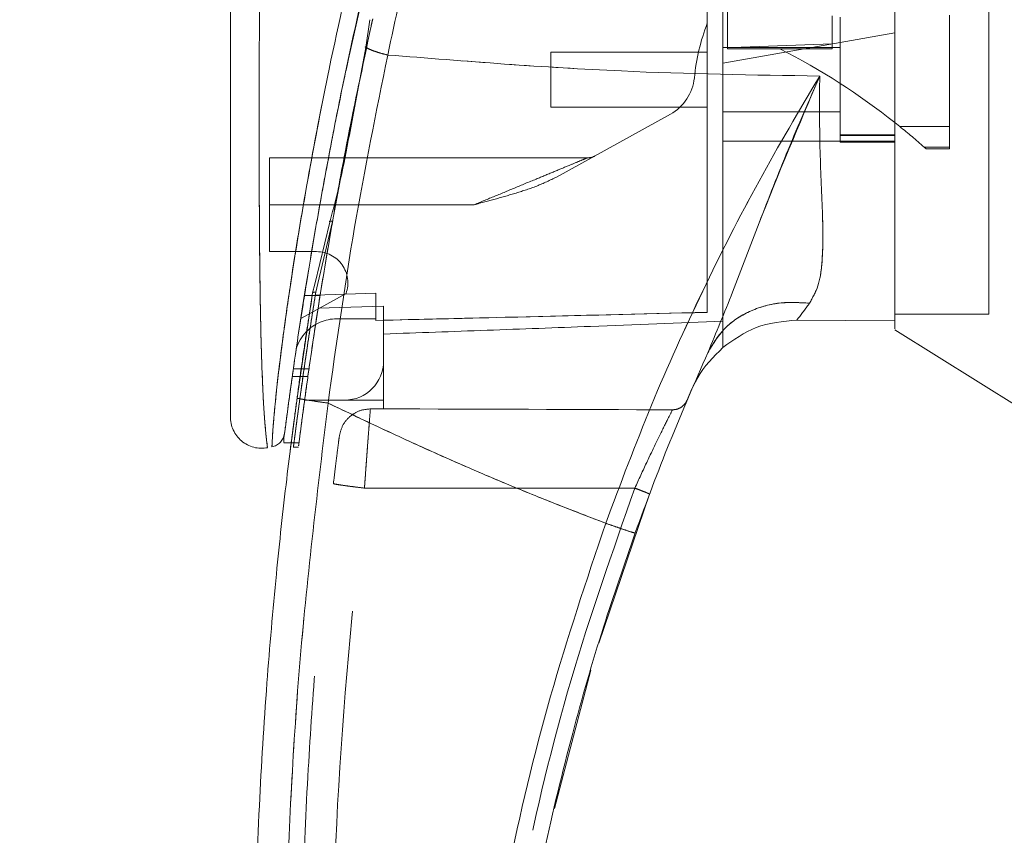
# Model space of a CAD drawing. Units: inches. Extents: x 0 to 23.4, y 0 to 16.5.
# Drawn here: x 11.3 to 11.6, y 7.6 to 7.9 of the extents above; entities that cross this region are included whole.
import ezdxf

# ---------------------------------------------------------------- set-up
doc = ezdxf.new("R2010")
doc.units = ezdxf.units.IN
doc.header["$MEASUREMENT"] = 0
doc.linetypes.add('HIDDEN', pattern=[0.07500000000000001, 0.05, -0.025])
doc.styles.add('SLDTEXTSTYLE0', font='TXT', dxfattribs={"width": 0.75})
doc.dimstyles.new('SLDDIMSTYLE1', dxfattribs={"dimtxt": 0.125, "dimasz": 0.13, "dimexe": 0, "dimexo": 0.0625, "dimgap": 0.03125, "dimtad": 0, "dimtih": 1, "dimtoh": 1, "dimlfac": 9, "dimrnd": 1e-09, "dimzin": 4, "dimdsep": 46, "dimtxsty": 'SLDTEXTSTYLE0', "dimsah": 1, "dimcen": 0.09, "dimadec": 0, "dimazin": 1, "dimtfac": 1, "dimtofl": 0, "dimtmove": 0, "dimatfit": 3, "dimfxl": 1, "dimfrac": 2, "dimtolj": 1, "dimtzin": 12, "dimarcsym": 0})

# ---------------------------------------------------------------- blocks, each defined once
blk = doc.blocks.new('_D_11')
at = {"color": 7, "linetype": 'Continuous', "lineweight": 0}
for p, q in [((11.7298802915, 11.2783629349), (9.9405394754, 11.2783629349)), ((10.0655394754, 11.2783629349), (10.0655394754, 8.1106081824)), ((9.8577269702, 8.1106081847), (10.2733519622, 8.1106081847)), ((10.2733519622, 7.8613894308), (9.8577269702, 7.8613894308)), ((10.0655394754, 4.6116962682), (10.0655394754, 7.8613894331)), ((11.7298802915, 4.6116962682), (9.9405394754, 4.6116962682))]:
    blk.add_line(p, q, dxfattribs=at)
for centre, start, end in [((9.8577269702, 7.9859988077), 90, 270), ((10.2733519622, 7.9859988077), 270, 90)]:
    blk.add_arc(centre, 0.1246093769601782, start, end, dxfattribs=at)
for points in [[(10.0655394754, 11.2783629349), (10.0455394754, 11.1483629349), (10.0855394754, 11.1483629349)], [(10.0655394754, 4.6116962682), (10.0855394754, 4.7416962682), (10.0455394754, 4.7416962682)]]:
    blk.add_solid(points, dxfattribs=at)
at = {"color": 7, "linetype": 'Continuous', "lineweight": 0, "insert": (9.8577269702, 8.047913536, -0.0107125547), "char_height": 0.125, "attachment_point": 1, "style": 'SLDTEXTSTYLE0'}
blk.add_mtext('60.00', dxfattribs=at)

msp = doc.modelspace()

# ---------------------------------------------------------------- linework, layer by layer
at = {"color": 7, "linetype": 'HIDDEN', "lineweight": 0}
for p, q in [((11.4372122795, 7.862984202), (11.4426528225, 7.8871279104)), ((11.6163058395, 7.7915352883), (11.6163058395, 7.8799361998)), ((11.5432524712, 7.8772405295), (11.5432524712, 7.8657881623)), ((11.5725613076, 7.8750143172), (11.5725613076, 7.8671882071)), ((11.5747485342, 7.874649899), (11.5747485342, 7.8396542734)), ((11.6053697066, 7.8440438109), (11.6053697066, 7.8751803706)), ((11.5900591204, 7.8702735436), (11.5747485342, 7.8675738742)), ((11.442259376, 7.8663770143), (11.4420330659, 7.8663730772)), ((11.5747485342, 7.8675738742), (11.5419401353, 7.8617888683)), ((11.5725613076, 7.8671882071), (11.5419401353, 7.8660944749)), ((11.5747485342, 7.8661197153), (11.5419401353, 7.8661197153)), ((11.5432524712, 7.8657881623), (11.5579068894, 7.8657881623)), ((11.5725613076, 7.8657881623), (11.5579068894, 7.8657881623)), ((11.5725613076, 7.867268343), (11.5725613076, 7.8657881623)), ((11.4938211501, 7.8648073793), (11.4938211501, 7.8494967931)), ((11.5375656821, 7.8648073793), (11.4938211501, 7.8648073793)), ((11.4938211501, 7.8494967931), (11.5375656821, 7.8494967931)), ((11.4382566198, 7.8468700839), (11.4372164646, 7.8418010178)), ((11.4374256553, 7.8416282534), (11.4383730263, 7.8467095502)), ((11.5272413391, 7.847480728), (11.4954237804, 7.8299012725)), ((11.5419401353, 7.8481844572), (11.5747485342, 7.8481844572)), ((11.5914291036, 7.8440438109), (11.6053697066, 7.8440438109)), ((11.6053697066, 7.8440438109), (11.6053697066, 7.8382909024)), ((11.5900591204, 7.841722029), (11.5747485342, 7.841722029)), ((11.5747485342, 7.8414922784), (11.5900591204, 7.8414922784)), ((11.5419401353, 7.8399166023), (11.5747485342, 7.8399166023)), ((11.5900591204, 7.8399166023), (11.5747485342, 7.8399166023)), ((11.5747485342, 7.8396542734), (11.5900591204, 7.8396542734)), ((11.5900591204, 7.8399166023), (11.5900591207, 7.7896974917)), ((11.6053697066, 7.8382909024), (11.5982432438, 7.8382909024)), ((11.5982432438, 7.8382909024), (11.5987822721, 7.8378124701)), ((11.5987822721, 7.8378124701), (11.6053697066, 7.8378124701)), ((11.6053697066, 7.8382909024), (11.6053697066, 7.8378124701)), ((11.5040304739, 7.8352798203), (11.4150809926, 7.8352798203)), ((11.4150809926, 7.8221564607), (11.4150809926, 7.8352798203)), ((11.4327038817, 7.8174725281), (11.4347272913, 7.8283813144)), ((11.4723606828, 7.8221564607), (11.4150809926, 7.8221564607)), ((11.4150809926, 7.8221564607), (11.4150809926, 7.8090331011)), ((11.4723606828, 7.8221564607), (11.4291722963, 7.8221564607)), ((11.4327038817, 7.8174725281), (11.4285947783, 7.8000646518)), ((11.4150809926, 7.8090331011), (11.4282602845, 7.8090331011)), ((11.4285947783, 7.8000646518), (11.4280243054, 7.7976478904)), ((11.4365010589, 7.7973459979), (11.4238564503, 7.7903597506)), ((11.4292384027, 7.7967860118), (11.4248639495, 7.7967860118)), ((11.4448272744, 7.7973817682), (11.4248640018, 7.7967863412)), ((11.4248645716, 7.7967899168), (11.4292390248, 7.7967899168)), ((11.4448272744, 7.7973855571), (11.4248645991, 7.7967900903)), ((11.4266028529, 7.7938969407), (11.4271603828, 7.7974703109)), ((11.427160384, 7.7974703182), (11.427404331, 7.7984747328)), ((11.4448272744, 7.7973855571), (11.4448272744, 7.7973817682)), ((11.4448272744, 7.7902229524), (11.4448272744, 7.7973817682)), ((11.447014501, 7.7937450594), (11.4286768827, 7.7932301206)), ((11.447014501, 7.7784119287), (11.447014501, 7.7937450594)), ((11.5900591204, 7.7915352883), (11.6163058395, 7.7915352883)), ((11.4338911414, 7.7902229524), (11.4448272744, 7.7902229524)), ((11.4448272744, 7.7902229524), (11.4448272744, 7.7897762023)), ((11.5419401353, 7.7822018767), (11.5419401353, 7.7895816732)), ((11.447014501, 7.7784119287), (11.447014501, 7.7674757958)), ((11.426129438, 7.7762247038), (11.4217549848, 7.7762247038)), ((11.4214438492, 7.7740374772), (11.4258183024, 7.7740374772)), ((11.5340079844, 7.7720176143), (11.5331073561, 7.7702305157)), ((11.4249074164, 7.7674757958), (11.436078368, 7.7674757958)), ((11.447014501, 7.7674757958), (11.436078368, 7.7674757958)), ((11.447014501, 7.7674757958), (11.447014501, 7.7650306748)), ((11.4374798974, 7.7627811171), (11.4387525606, 7.7637359731)), ((11.4433099641, 7.7650307673), (11.447014501, 7.7650306748)), ((11.4211911051, 7.7554757176), (11.4233783936, 7.7554757176)), ((11.4217001439, 7.7543524362), (11.4232251887, 7.7543524362)), ((11.4416524402, 7.742842875), (11.5173039015, 7.7428409924))]:
    msp.add_line(p, q, dxfattribs=at)
at = {"color": 7, "linetype": 'Continuous', "lineweight": 15}
for p, q in [((11.443184573, 7.8739435022), (11.4420061202, 7.8661959259)), ((11.4420061202, 7.8661959259), (11.4383730263, 7.8467095502)), ((11.59006947, 7.8451293655), (11.5914291036, 7.8440438109)), ((11.4319758427, 7.8172972307), (11.4277656817, 7.7999625387)), ((11.427160384, 7.7974703182), (11.4227987587, 7.7680515069)), ((11.5626696241, 7.7898851977), (11.590059121, 7.7896974917)), ((11.590059121, 7.7896974917), (11.5626696298, 7.7898851977)), ((11.5900591204, 7.787156263), (11.6250547459, 7.7652885692)), ((11.4190629475, 7.7563301303), (11.4190629475, 7.7556171203)), ((11.4190629475, 7.7554757176), (11.4211911051, 7.7554757176)), ((11.5072127709, 7.6994059691), (11.5213966466, 7.7411820477)), ((11.4948487502, 7.6531996792), (11.5050349023, 7.6919017742))]:
    msp.add_line(p, q, dxfattribs=at)
at = {"color": 8, "linetype": 'Continuous', "lineweight": 15}
for p, q in [((11.4383730263, 7.8467095502), (11.4374256553, 7.8416282534)), ((11.4291722963, 7.8221564607), (11.4150809926, 7.8221564607)), ((11.4277656817, 7.7999625387), (11.427160384, 7.7974703182))]:
    msp.add_line(p, q, dxfattribs=at)
at = {"color": 7, "linetype": 'HIDDEN', "lineweight": 0}
for centre, radius, start, end in [((11.5927199259, 7.8518337401), 0.0590551181102389, 159.0583967888, 174.3279606244), ((11.4692956327, 7.6924685129), 0.1946577911587814, 51.6515931819, 62.9211949845), ((11.5208948398, 7.8589674383), 0.0131233595800546, 298.9210012135, 354.3279606244), ((11.4692956327, 7.6924685129), 0.1946577911587816, 48.5143602366, 51.1394860447), ((11.5040304739, 7.8396542735), 0.004374453193351, 270, 298.9210012135), ((11.4282602845, 7.8002841947), 0.0087489063867023, 340.3766237671, 90), ((11.4338911414, 7.7784119287), 0.0118110236220473, 90, 136.285242421), ((11.436078368, 7.7784119287), 0.0109361329833781, 270, 0)]:
    msp.add_arc(centre, radius, start, end, dxfattribs=at)
at = {"color": 7, "linetype": 'Continuous', "lineweight": 15}
for centre, radius, start, end in [((11.4338911414, 7.7784119287), 0.011811023622048, 136.285242421, 163.7194762092), ((12.1762358483, 7.4940724712), 0.6999125109361348, 156.7614146377, 157.0041174294)]:
    msp.add_arc(centre, radius, start, end, dxfattribs=at)
at = {"color": 7, "linetype": 'HIDDEN', "lineweight": 0}
msp.add_ellipse((11.2555394823, 7.7434200557), major_axis=(1.253014499517253, -3.119120880246129e-05), ratio=0.0174557166, start_param=1.351732473559458, end_param=1.417384202993899, dxfattribs=at)
at = {"color": 7, "linetype": 'Continuous', "lineweight": 15}
for points, knots in [([(11.59005912038368, 7.787393355942216), (11.59005912038368, 7.787374609699016), (11.59005912038368, 7.787303572910983), (11.59005912038368, 7.790945639309776), (11.59005912038367, 7.79749214884804), (11.5900591203837, 7.804865816866945), (11.59005912038354, 7.816687213123624), (11.59005912038458, 7.829623065110588), (11.59005912038343, 7.844440456082053), (11.59005912038378, 7.858313769958856), (11.59005912038365, 7.874816499379548), (11.59005912038368, 7.891021392444554), (11.59005912038367, 7.904042564610248), (11.59005912038368, 7.915261674968746), (11.59005912038367, 7.92566778604676), (11.59005912038368, 7.936957474342446), (11.59005912038367, 7.950251716492962), (11.59005912038367, 7.963774682672721), (11.59005912038368, 7.976285436114236), (11.59005912038367, 7.98868758065093), (11.59005912038368, 8.00329347003841), (11.59005912038368, 8.021142332698533), (11.59005912038367, 8.037293037013718), (11.59005912038367, 8.04710988877164), (11.59005912038367, 8.050743421718431)], [0, 0, 0, 0, 0.0186764732127723, 0.0707724024792898, 0.1082063451034373, 0.1466855712173151, 0.183661105225466, 0.2669587675890267, 0.2976164907418309, 0.3467277672759113, 0.4142462381956452, 0.466756303577638, 0.5091760015219652, 0.5431931820569625, 0.5771308232286173, 0.6111393729591521, 0.6535601819958224, 0.7069929830541535, 0.7434798614720054, 0.776671824517897, 0.8298105650622117, 0.8895872320465016, 0.9591326791930119, 1, 1, 1, 1]), ([(11.59005912069511, 7.789697491726138), (11.59005912056419, 7.79105293491235), (11.59005912029797, 7.793809312000402), (11.59005912041596, 7.801072222720773), (11.59005912037388, 7.810982515770688), (11.59005912038823, 7.826184384570028), (11.5900591203822, 7.846279550935323), (11.590059120384, 7.869059955018556), (11.59005912038363, 7.890814163565233), (11.59005912038372, 7.911091399272807), (11.5900591203837, 7.931781908618825), (11.5900591203837, 7.9526565713818), (11.5900591203837, 7.973490327914574), (11.5900591203837, 7.994283041501422), (11.5900591203837, 8.014941198544895), (11.5900591203837, 8.03338120005747), (11.5900591203837, 8.044359536188031), (11.5900591203837, 8.048961727016433)], [0, 0, 0, 0, 0.0386359158492104, 0.078568511248555, 0.132197154935491, 0.1872919781204057, 0.2762230371332327, 0.3674772939711836, 0.437488012141692, 0.508024440441545, 0.5800334198314723, 0.652491212671005, 0.7244011804787617, 0.796788072473197, 0.8709502559667657, 0.9459014971545519, 1, 1, 1, 1]), ([(11.47874247538939, 7.983105688474224), (11.47688852657373, 7.976970889802156), (11.47358618962955, 7.966043310718687), (11.46797471462309, 7.946334562395966), (11.46165928456928, 7.922795781279848), (11.45454903596286, 7.89391786403635), (11.4503127794463, 7.874052970035934), (11.44818186927058, 7.864060585344501)], [0, 0, 0, 0, 0.1567788205003646, 0.2792614804836058, 0.4975939642090588, 0.7472810888990274, 0.9999999999999999, 0.9999999999999999, 0.9999999999999999, 0.9999999999999999]), ([(11.46687249708238, 7.977289600244221), (11.46292900770896, 7.964091141324151), (11.45553277374659, 7.939336696498333), (11.44602371709088, 7.902459761892523), (11.43787275846059, 7.867126102744437), (11.43194880808144, 7.837683470657635), (11.42775209875513, 7.814389146153143), (11.42472593575295, 7.79620701825987), (11.42241011165275, 7.780916625813857), (11.42074470140426, 7.769096692299856), (11.41964655606062, 7.760888518098049), (11.41925597027699, 7.757837523202761), (11.41906299505795, 7.756330129864592)], [0, 0, 0, 0, 0.1709125625162377, 0.3205560304024665, 0.4711867319252648, 0.6221343847154357, 0.6986696971380457, 0.7751661353246371, 0.8646581421546041, 0.9093740505267551, 0.9552247849669796, 1, 1, 1, 1]), ([(11.40414485966629, 7.949401895730158), (11.40414485966629, 7.938105523108288), (11.40414485966629, 7.915611143110918), (11.40414485966629, 7.882061535158309), (11.40414485966629, 7.85161503032791), (11.40414485966629, 7.824266711999616), (11.40414485966629, 7.805193115496394), (11.40414485966629, 7.79196667811661), (11.40414485966629, 7.784412490394647), (11.40414485966629, 7.777881470759342), (11.40414485966629, 7.772414214657317), (11.40414485966629, 7.768526924897577), (11.40414485966629, 7.765957888214786), (11.40414485966629, 7.764287200853289), (11.40414485966629, 7.763065943966819), (11.40414485966629, 7.76284779152886), (11.40414485966629, 7.76274284642223)], [0, 0, 0, 0, 0.1673812452370536, 0.3333049874351158, 0.4982233871013751, 0.6225731334387642, 0.747945130069599, 0.7937031592244014, 0.8353933925080125, 0.8732408891939462, 0.9069072664058012, 0.9364662034379582, 0.9530877672109579, 0.9682155393128672, 0.9847096661067204, 1, 1, 1, 1]), ([(11.43299903512748, 7.819063785388615), (11.43306207363292, 7.819435617428815), (11.43426482745857, 7.826530049724507), (11.43774145816485, 7.844966903211055), (11.44159916222309, 7.86306487646696), (11.44397531568364, 7.874212326123978)], [0, 0, 0, 0, 0.0208002425478571, 0.3968617454553987, 0.9999999999999999, 0.9999999999999999, 0.9999999999999999, 0.9999999999999999]), ([(11.4347272912954, 7.828381314414671), (11.43553954310953, 7.832845689239893), (11.43782512128931, 7.845407899024279), (11.44052134186392, 7.858158037170114), (11.44225937598382, 7.866377014259625)], [0, 0, 0, 0, 0.3553813303430469, 1, 1, 1, 1]), ([(11.44200638898749, 7.866195919722598), (11.44239441500023, 7.865998661361905), (11.44317048099289, 7.865604137540107), (11.44468373275399, 7.865031673797074), (11.44636651953624, 7.864499169445786), (11.4475767474922, 7.864206781301302), (11.44818186927058, 7.864060585344501)], [0, 0, 0, 0, 0.2499961927883328, 0.5000013843152458, 0.7499974694643611, 1, 1, 1, 1]), ([(11.41931666805601, 7.758306477156672), (11.41935926129296, 7.758637459868734), (11.41942849546143, 7.759175463422516), (11.41974770014762, 7.761618952708169), (11.42008678483414, 7.764177598626146), (11.42052228113346, 7.76740933914883), (11.42105048993825, 7.771249705169795), (11.42182354429405, 7.776740660641149), (11.42288538282607, 7.784026518500107), (11.42425940951439, 7.793028705391462), (11.42620730141592, 7.805194619223563), (11.42886012406578, 7.820790060577041), (11.43244717745138, 7.839838015611844), (11.43517265089726, 7.854004892171991), (11.43693522974967, 7.861764511450089), (11.43721227952218, 7.862984201992046)], [0, 0, 0, 0, 0.050682795010706, 0.0823835289204776, 0.1172331726619401, 0.15482047383926, 0.1958955485169715, 0.240786403265861, 0.3205552283504987, 0.4031003090318306, 0.4860804004066648, 0.6431510575158151, 0.8061110035096988, 0.9695236883752674, 1, 1, 1, 1]), ([(11.43146705024885, 7.766637546841501), (11.43379373438157, 7.783139485345936), (11.43844541522239, 7.816131394345433), (11.4449371695619, 7.848088052500154), (11.44818186927058, 7.8640605853445)], [0, 0, 0, 0, 0.5001813779459152, 1, 1, 1, 1]), ([(11.4481818659048, 7.864060578384049), (11.46997072517806, 7.86231643327924), (11.51024346840629, 7.859092698292573), (11.55053385623083, 7.858462251871326), (11.56902583848367, 7.858172897395914)], [0, 0, 0, 0, 0.5410324086883451, 1, 1, 1, 1]), ([(11.56902583899176, 7.858172898799617), (11.56328344452353, 7.848476437224654), (11.55181327924167, 7.829108207206778), (11.53610860130081, 7.798195931291001), (11.52160897422585, 7.766217835978026), (11.51331480915293, 7.744106936530577), (11.50915683259058, 7.733022445099952)], [0, 0, 0, 0, 0.2506150492841743, 0.5005918791047717, 0.749639988657882, 1, 1, 1, 1]), ([(11.53771969942753, 7.780733683414311), (11.54006108845372, 7.786366293180004), (11.54502604053011, 7.798310330347159), (11.55217704075562, 7.81748813708424), (11.56016060187934, 7.837749055510529), (11.56604857303173, 7.851313836511567), (11.56902583895472, 7.858172898687998)], [0, 0, 0, 0, 0.2213048010483235, 0.4692802943834792, 0.7316403811604238, 1, 1, 1, 1]), ([(11.56902583895472, 7.858172898687998), (11.56898765053885, 7.851424823367871), (11.56891293667649, 7.838222527350537), (11.5699060835717, 7.820322212376762), (11.57005182522141, 7.807553117309998), (11.56880904444417, 7.799260805188828), (11.56705838635506, 7.796146973934575), (11.56619512926498, 7.79461153024957)], [0, 0, 0, 0, 0.2704042196898526, 0.5290332996185998, 0.7720006221019475, 0.887572518741736, 1, 1, 1, 1]), ([(11.43742565528677, 7.841628253438813), (11.43665076646898, 7.837516429653523), (11.4351004138236, 7.829289730885256), (11.43301762392394, 7.821295719054163), (11.43197584273147, 7.817297230690364)], [0, 0, 0, 0, 0.4998145551590932, 1, 1, 1, 1]), ([(11.53771969942753, 7.780733683414311), (11.53925071461015, 7.783291344667976), (11.54231273554857, 7.7884066514272), (11.54994010874317, 7.792929023222051), (11.55811548575181, 7.795095245905557), (11.56350190933015, 7.794772769126678), (11.56619512926498, 7.79461153024957)], [0, 0, 0, 0, 0.2797683801994672, 0.5595350378012489, 0.7797668528043965, 1, 1, 1, 1]), ([(11.56619512926498, 7.79461153024957), (11.56551685929415, 7.793689506866828), (11.56419252329292, 7.791889237339563), (11.56316895033455, 7.790541949975996), (11.5626696089911, 7.789884687319101)], [0, 0, 0, 0, 0.5121585233645153, 1, 1, 1, 1]), ([(11.54194044150691, 7.782201517117535), (11.54492990457218, 7.784340491620113), (11.55113071285144, 7.788777198317968), (11.55873264506143, 7.789506819253943), (11.56266962029435, 7.789884683654074)], [0, 0, 0, 0, 0.4821086107882332, 1, 1, 1, 1]), ([(11.51739237584079, 7.730298637743757), (11.5205463591648, 7.738830324451116), (11.526859718375, 7.755908285023202), (11.53409764452864, 7.772453838805392), (11.53771969874645, 7.780733681897268)], [0, 0, 0, 0, 0.4995729244922482, 1, 1, 1, 1]), ([(11.54194044161496, 7.782201518087704), (11.53929097887825, 7.779583006907262), (11.53617204710568, 7.776500511122601), (11.53429110783111, 7.772604109929422), (11.53400798437341, 7.772017614345391)], [0, 0, 0, 0, 0.8494776192303319, 1, 1, 1, 1]), ([(11.42366330617432, 7.40635559935125), (11.42270644274892, 7.413351589070451), (11.42065772120987, 7.428330565635222), (11.41790015623945, 7.452346090363442), (11.41529662801056, 7.47938240801257), (11.41307301008392, 7.509451276031976), (11.41142320374147, 7.542550154990393), (11.4105880653565, 7.578257122823195), (11.41076766439606, 7.615715355811685), (11.41201780298938, 7.652606158781932), (11.4141381874851, 7.68702969958431), (11.41678903680186, 7.717525866249412), (11.41964975189077, 7.744108004770149), (11.42180524734926, 7.760497334498573), (11.42279875865682, 7.768051506948544)], [0, 0, 0, 0, 0.0583802047023566, 0.1249967128572525, 0.1998494383445611, 0.2829382843165069, 0.3742631432182458, 0.4738238967999864, 0.5782087058246999, 0.6839305419269012, 0.7789707847665466, 0.8633292273085402, 0.9370056858401152, 1, 1, 1, 1]), ([(11.43232583411623, 7.407352945294855), (11.4293418447001, 7.431168487591688), (11.42336833248574, 7.478843734706528), (11.41941343243647, 7.55088592321322), (11.41924088396327, 7.62304269498292), (11.4228512428467, 7.695103746389987), (11.42859689859811, 7.742807759815546), (11.43146705024885, 7.766637546841501)], [0, 0, 0, 0, 0.1997508793288404, 0.3998721681292541, 0.6001213221747473, 0.8002469175121609, 1, 1, 1, 1]), ([(11.42279875865682, 7.768051506948544), (11.42295847512972, 7.767995992546064), (11.42327790541427, 7.7678849646661), (11.42559947098475, 7.767492257485332), (11.4284611921831, 7.767056199102527), (11.43046509209534, 7.766777098356326), (11.43146705024885, 7.766637546841501)], [0, 0, 0, 0, 0.279618707185718, 0.5592327552908561, 0.7796145745889453, 1, 1, 1, 1]), ([(11.50915683243514, 7.733022445155648), (11.50473895645889, 7.734710262369468), (11.49592674125797, 7.738076904753269), (11.48285035940489, 7.743389145696291), (11.46993069493625, 7.748874381255626), (11.4573714046493, 7.754461545079007), (11.44456152608458, 7.760386347391117), (11.43602260095859, 7.764462762875331), (11.43146705024885, 7.766637546841501)], [0, 0, 0, 0, 0.1675427268037092, 0.3341928501120591, 0.4999966719104196, 0.6647808473051025, 0.8211592411869955, 1, 1, 1, 1]), ([(11.40414485966629, 7.762905294058473), (11.40418006966104, 7.762256957407634), (11.40425056499255, 7.760958896801556), (11.40488703778426, 7.759097787318614), (11.40588722846932, 7.757417069800593), (11.40723333250256, 7.755995263661805), (11.40885660216895, 7.754906844026952), (11.41067328874229, 7.75420819789336), (11.41260454776698, 7.753903879583348), (11.41388715599165, 7.754064510211145), (11.41452839952609, 7.75414481793842)], [0, 0, 0, 0, 0.1242439843094432, 0.2487538246765724, 0.3735295496707379, 0.4985528316574113, 0.6237811076097003, 0.749152801843647, 0.8745882484965545, 0.9999999999999999, 0.9999999999999999, 0.9999999999999999, 0.9999999999999999]), ([(11.41929893705277, 7.758169836725037), (11.41919984833043, 7.757701674012436), (11.41900012304376, 7.756758035525832), (11.41842674136353, 7.756040283671314), (11.41813782871099, 7.755678626507674)], [0, 0, 0, 0, 0.496125072523247, 1, 1, 1, 1]), ([(11.41577047482214, 7.754380909819792), (11.41621634932625, 7.754503598637339), (11.41710808470799, 7.754748972522915), (11.41779458413734, 7.755368744756685), (11.41813782860688, 7.755678626138249)], [0, 0, 0, 0, 0.5000076404186024, 1, 1, 1, 1]), ([(11.42090786284206, 7.753623049741668), (11.42090629517515, 7.753610599219011), (11.4208432890675, 7.753110200207423), (11.42094075534287, 7.753904224302899), (11.4211238324225, 7.755333142659148), (11.42114209952696, 7.755475717584031)], [0, 0, 0, 0, 0.0224543339795418, 0.9024622370529299, 1, 1, 1, 1]), ([(11.50915683243514, 7.733022445155648), (11.50376662029142, 7.71694933873557), (11.49296869767478, 7.684750947520993), (11.4812089404171, 7.63506753004462), (11.47277180796827, 7.584640807232942), (11.46812848710816, 7.533724083518256), (11.46688731111626, 7.482682960348462), (11.46915591166987, 7.448797655102178), (11.47028838057213, 7.431882357089977)], [0, 0, 0, 0, 0.1661584937782478, 0.3328563904494379, 0.4999953682748157, 0.6671284348396364, 0.8338329348503397, 1, 1, 1, 1]), ([(11.50915683243514, 7.733022445155648), (11.51035852656467, 7.732596146643906), (11.51276189542148, 7.731743556503329), (11.51546040421659, 7.730837366908622), (11.51708290972675, 7.730330802316791), (11.51728921992424, 7.730309359324766), (11.51739237584079, 7.730298637743755)], [0, 0, 0, 0, 0.2796246743494392, 0.559244833951709, 0.7796206698334167, 1, 1, 1, 1]), ([(11.47686328381218, 7.521559541167586), (11.47768740650525, 7.535988719082223), (11.4792765528841, 7.563812338096531), (11.48463301667203, 7.603724716690577), (11.49143556073763, 7.64023783238665), (11.49942404019096, 7.673318562524108), (11.50797223117989, 7.703038357842124), (11.51436517097321, 7.721538427048422), (11.51739237584079, 7.730298637743757)], [0, 0, 0, 0, 0.2030768873960358, 0.391590843147591, 0.5655409443265458, 0.7249263416096614, 0.8697462600077688, 1, 1, 1, 1])]:
    msp.add_open_spline(points, degree=3, knots=knots, dxfattribs=at)
at = {"color": 7, "linetype": 'HIDDEN', "lineweight": 0}
for points, knots in [([(11.44818186927058, 7.864060585344484), (11.45031291751065, 7.874053253278068), (11.45454944849959, 7.893918710364789), (11.46224496415905, 7.92517791343154), (11.46927555637028, 7.951097386964429), (11.47498503573626, 7.970734992607775), (11.47759191725146, 7.97931768221625), (11.47874247605451, 7.983105690618332)], [0, 0, 0, 0, 0.2527307493872159, 0.5024295703425509, 0.7803158341021503, 0.9030414119364267, 0.9999999999999999, 0.9999999999999999, 0.9999999999999999, 0.9999999999999999]), ([(11.41577509268395, 7.754501704250581), (11.41577491591558, 7.754498897761879), (11.41577447590124, 7.754491911810304), (11.41583658315633, 7.75605459292369), (11.41605855567952, 7.759761622431263), (11.41656865105492, 7.765626629305367), (11.41745771810906, 7.774091738684686), (11.4188792280919, 7.785538299017779), (11.42158920630974, 7.80451505609803), (11.42564785256911, 7.829014954514573), (11.43201713830078, 7.862124037823767), (11.44016960308019, 7.898695730753472), (11.4502654299709, 7.938400233698202), (11.45799253145879, 7.964425079963855), (11.4618451175957, 7.97740057434495)], [0, 0, 0, 0, 0.0126764215467302, 0.0315543287362921, 0.0672389835357149, 0.1008464068787654, 0.1335091756865708, 0.1973888764360772, 0.2601754875831563, 0.3846564132948383, 0.5085908252802576, 0.6733700875842997, 0.8371485252982616, 1, 1, 1, 1]), ([(11.5375656820635, 7.792032829478623), (11.5375656820635, 7.794317460960039), (11.5375656820635, 7.798939392929412), (11.53756568206348, 7.808441406439577), (11.5375656820635, 7.820110908726703), (11.53756568206349, 7.838722397249861), (11.5375656820635, 7.860855108015871), (11.53756568206344, 7.886287010346678), (11.53756568206356, 7.917883406776274), (11.53756568206352, 7.941784783367499), (11.5375656820635, 7.957764084260036)], [0, 0, 0, 0, 0.0525570282289583, 0.106325685767123, 0.1903497469423757, 0.2752273285120518, 0.4482369068515071, 0.5852591842600416, 0.7227244103773139, 1, 1, 1, 1]), ([(11.54194013525684, 7.789581673215269), (11.54194013525684, 7.791866147804506), (11.54194013525684, 7.79649487882912), (11.54194013525685, 7.805877130948781), (11.54194013525684, 7.81716904890392), (11.54194013525685, 7.834898493062025), (11.54194013525684, 7.85673962810822), (11.54194013525684, 7.882522121525031), (11.54194013525684, 7.915760586295422), (11.54194013525684, 7.940930497093224), (11.54194013525684, 7.95776450966882)], [0, 0, 0, 0, 0.0529918024533326, 0.1073703341772389, 0.1864376822739512, 0.2663078035223244, 0.4291438567390922, 0.570764256894012, 0.7129207188937662, 1, 1, 1, 1]), ([(11.41450494727401, 7.754311345998523), (11.41450736134102, 7.754293686840413), (11.41451419127813, 7.754243725120661), (11.41428924265939, 7.755870882221952), (11.41389186464699, 7.759568108862942), (11.41348541637157, 7.76516389949864), (11.41308494765237, 7.772810832037585), (11.41274226111655, 7.78290621681281), (11.41240192773206, 7.799399468849674), (11.41221151783333, 7.820531355053108), (11.41216838152691, 7.849034088570846), (11.41227871865743, 7.880571015872004), (11.4124981466275, 7.915064380837673), (11.41269447724235, 7.938059058910564), (11.41279260067003, 7.949551492899457)], [0, 0, 0, 0, 0.0129523277151721, 0.0366450406872529, 0.0779980074669577, 0.1144070383598699, 0.1486561053402184, 0.2136699028162531, 0.276359975579526, 0.3992688906266927, 0.5205773122138037, 0.6811189127582811, 0.8406274776356767, 1, 1, 1, 1]), ([(11.44392104174296, 7.87398935727592), (11.44380573429126, 7.873467583375253), (11.44346761946683, 7.871937591269671), (11.44291202659989, 7.869399852977542), (11.44247692959752, 7.867384642951795), (11.44225937598382, 7.866377014259625)], [0, 0, 0, 0, 0.2055638010543747, 0.6027725656729288, 1, 1, 1, 1]), ([(11.44200631879432, 7.866195921326645), (11.44239445740226, 7.865998672131289), (11.44317075294812, 7.865604164425417), (11.44468358681826, 7.865031645873986), (11.4463666091521, 7.864499215381477), (11.44757677872914, 7.864206796283554), (11.44818186927058, 7.864060585344485)], [0, 0, 0, 0, 0.2499938834484791, 0.4999995729444693, 0.7499974095602757, 1, 1, 1, 1]), ([(11.44818186927058, 7.864060585344485), (11.44493716956189, 7.848088052500142), (11.43844541522238, 7.816131394345424), (11.43379373438157, 7.783139485345933), (11.43146705024885, 7.7666375468415)], [0, 0, 0, 0, 0.4998186220540822, 1, 1, 1, 1]), ([(11.56902583848368, 7.858172897395915), (11.55053385623083, 7.858462251871326), (11.51024346840629, 7.859092698292573), (11.46997072517806, 7.862316433279241), (11.4481818659048, 7.86406057838405)], [0, 0, 0, 0, 0.4589675913116515, 1, 1, 1, 1]), ([(11.50915683243514, 7.733022445155647), (11.51331439629678, 7.744105895678495), (11.52160718766348, 7.766213251300202), (11.53610318078655, 7.79818427147464), (11.55180767948387, 7.829098181325893), (11.56327958263459, 7.848469726010959), (11.56902583886238, 7.858172898869554)], [0, 0, 0, 0, 0.2503363298439197, 0.4993277371053411, 0.7492141390192796, 1, 1, 1, 1]), ([(11.56902583895472, 7.858172898687998), (11.5632378172644, 7.844546936739691), (11.55474515873253, 7.824553811594919), (11.54503408206215, 7.798305518656476), (11.54006366544193, 7.786364751226277), (11.53771969942753, 7.780733683414311)], [0, 0, 0, 0, 0.5306994849411898, 0.778685663217674, 1, 1, 1, 1]), ([(11.56619512926498, 7.79461153024957), (11.56705838635506, 7.796146973934575), (11.56880904444417, 7.799260805188828), (11.57005182522141, 7.807553117309999), (11.5699060835717, 7.820322212376762), (11.56891293667649, 7.838222527350539), (11.56898765053885, 7.851424823367871), (11.56902583895472, 7.858172898687998)], [0, 0, 0, 0, 0.1124274812582656, 0.227999377898034, 0.4709667003813859, 0.7295957803101341, 0.9999999999999999, 0.9999999999999999, 0.9999999999999999, 0.9999999999999999]), ([(11.47236068276203, 7.822156460680494), (11.47428313965526, 7.822953194999429), (11.47818275222851, 7.824569332754503), (11.48409529705739, 7.827017733095362), (11.48966728878716, 7.829332734594017), (11.49467638325828, 7.831401828170095), (11.49868056761385, 7.833065725385014), (11.50170290198043, 7.83431436574808), (11.50331406205371, 7.834984009497627), (11.5039447660905, 7.835244700756231), (11.50400242147302, 7.835268325527075), (11.5040304739464, 7.835279820260546)], [0, 0, 0, 0, 0.1597772292400382, 0.3241005269119148, 0.4938142581839071, 0.6312823561000248, 0.7585568622884228, 0.8585292225239128, 0.9351285718365153, 0.968436528694864, 1, 1, 1, 1]), ([(11.5040304739464, 7.835279820260546), (11.50400241260306, 7.835268325940371), (11.50394473855259, 7.835244701839629), (11.50331402067556, 7.834984018065005), (11.5017029728593, 7.834314383363222), (11.49868062877195, 7.833065754219699), (11.4946765450039, 7.831401894764784), (11.48966738796003, 7.829332772847158), (11.48409539551035, 7.827017774705964), (11.47818275235926, 7.824569332607932), (11.47428313969844, 7.822953194951032), (11.47236068276203, 7.822156460680494)], [0, 0, 0, 0, 0.0315628718156747, 0.064870688489631, 0.1414703986307378, 0.2414367476173151, 0.3687173735220152, 0.5061772640108038, 0.6758993357325948, 0.8402227030455429, 1, 1, 1, 1]), ([(11.49542378040313, 7.829901272514926), (11.49358743392543, 7.829021392016665), (11.48991755587147, 7.827262979772625), (11.48409833202696, 7.825410036610917), (11.47824866932828, 7.823719435070198), (11.47432343065394, 7.822677474893753), (11.47236068276203, 7.822156460680494)], [0, 0, 0, 0, 0.2503097222416024, 0.5002357493566774, 0.7501015069955291, 1, 1, 1, 1]), ([(11.42337839363017, 7.755866346419745), (11.42336537572335, 7.75576396478026), (11.42332624756431, 7.755456234426447), (11.42367493757227, 7.758199250029121), (11.42440582309789, 7.76381024876654), (11.42551582757882, 7.771947313045207), (11.42721492977845, 7.783826097547204), (11.42961533327959, 7.799501797054176), (11.43189074552703, 7.812656498573816), (11.43299903512748, 7.819063785388615)], [0, 0, 0, 0, 0.0405019111743893, 0.1217373302314639, 0.2516521047302356, 0.3759618308657567, 0.5006339881541546, 0.7567727965029974, 1, 1, 1, 1]), ([(11.42322518871076, 7.75465711660001), (11.42322295474044, 7.754639678064507), (11.4232174600827, 7.754596786364782), (11.42361845709381, 7.757764632615602), (11.42443312433338, 7.764028045841437), (11.42566097984775, 7.772997576424183), (11.42736925913863, 7.784838930134212), (11.42965190179153, 7.799686759798147), (11.43168280043191, 7.811522057943683), (11.43270388174145, 7.817472528089771)], [0, 0, 0, 0, 0.0545912862507772, 0.1342723451212062, 0.2722583936398416, 0.4080861499199973, 0.5443089265751428, 0.7708907629609763, 1, 1, 1, 1]), ([(11.43188925160841, 7.817379905676308), (11.43187615266548, 7.817403009451562), (11.43184935478138, 7.817450275272553), (11.43187859360336, 7.817505074339829), (11.43196012085456, 7.817543210255634), (11.43209793241307, 7.817558237733508), (11.43227593564133, 7.817550873872583), (11.43248193495161, 7.817524041923479), (11.43262992921363, 7.817489692466075), (11.43270388174144, 7.817472528089772)], [0, 0, 0, 0, 0.1375317080871045, 0.281363068309601, 0.4250211387253653, 0.568679209140954, 0.7125105693628153, 0.8563419295845605, 1, 1, 1, 1]), ([(11.42802430536029, 7.797647890445978), (11.42728281774922, 7.792936158742362), (11.42580298648603, 7.783532673404617), (11.42421452653322, 7.772464044712111), (11.42312210926855, 7.764536820614366), (11.42241642112809, 7.759263668193856), (11.42194050788796, 7.755644743589984), (11.42171235483298, 7.753902595262955), (11.42177352480872, 7.754369104704685), (11.421774613289, 7.754377405939422)], [0, 0, 0, 0, 0.2517265494732815, 0.5023857609033514, 0.6278271712563119, 0.7517868396865817, 0.8756962352904684, 0.9977880946507591, 1, 1, 1, 1]), ([(11.42536704486322, 7.780300537199744), (11.42552229485236, 7.781381399328438), (11.42630650228923, 7.786841110625102), (11.42725976256204, 7.792838115784666), (11.4280243053603, 7.797647890446067)], [0, 0, 0, 0, 0.1979705647359384, 1, 1, 1, 1]), ([(11.42802430536029, 7.797647890445978), (11.4279021096784, 7.7976592330879), (11.42765775409758, 7.797681915050242), (11.42737819405658, 7.797642432548477), (11.42720583034098, 7.797568331818927), (11.42717553170961, 7.797502987188426), (11.42716038395128, 7.797470318231903)], [0, 0, 0, 0, 0.2796757720031837, 0.559269645636015, 0.7796574764505757, 1, 1, 1, 1]), ([(11.4280243053603, 7.797647890446067), (11.42790210967842, 7.797659233087988), (11.42765775409759, 7.797681915050329), (11.42737819405659, 7.797642432548565), (11.427205830341, 7.797568331819014), (11.42717553170963, 7.797502987188514), (11.4271603839513, 7.797470318231991)], [0, 0, 0, 0, 0.2796757720031811, 0.5592696456360827, 0.7796574764505405, 1, 1, 1, 1]), ([(11.42447646040809, 7.779890866925788), (11.42485684513842, 7.782490517549518), (11.42552423250258, 7.787051620662176), (11.42627849187191, 7.791838426985259), (11.42660285286107, 7.79389694067033)], [0, 0, 0, 0, 0.5699609413599966, 1, 1, 1, 1]), ([(11.56266962484416, 7.789884517116279), (11.56316983458519, 7.790542932441503), (11.564193739707, 7.791890676734495), (11.56551787537104, 7.793690815623776), (11.56619512926498, 7.79461153024957)], [0, 0, 0, 0, 0.4885313398449102, 0.9999999999999999, 0.9999999999999999, 0.9999999999999999, 0.9999999999999999]), ([(11.44482727436445, 7.789778743413373), (11.45773846768677, 7.790088163048953), (11.48865154819473, 7.790829001937094), (11.51956410174551, 7.791591529022432), (11.53756568206352, 7.792035578154409)], [0, 0, 0, 0, 0.4176611683521766, 1, 1, 1, 1]), ([(11.44482727436445, 7.789776202259022), (11.45688098199199, 7.790064973809866), (11.48779406676286, 7.790805560831425), (11.5187066257121, 7.791567802807578), (11.5375656820635, 7.792032829478623)], [0, 0, 0, 0, 0.3899225107063548, 1, 1, 1, 1]), ([(11.54194013525684, 7.789581673215269), (11.52958963713476, 7.789088262102187), (11.50759463178768, 7.788209546121402), (11.47595235838683, 7.787015673217462), (11.45666046036369, 7.786320539209855), (11.44701450096113, 7.785972971831639)], [0, 0, 0, 0, 0.3903501984394216, 0.6951747708506885, 1, 1, 1, 1]), ([(11.421774613289, 7.754377405939422), (11.42181055417683, 7.754651856700421), (11.42188349813322, 7.75520886921603), (11.42240855032413, 7.759207571696916), (11.4230982408982, 7.76435134466685), (11.42404910502648, 7.771305988539714), (11.424871375935, 7.77691774371413), (11.42536704486322, 7.780300537199744)], [0, 0, 0, 0, 0.1755873753107859, 0.3563639804660475, 0.5393070068277122, 0.7222920088753363, 1, 1, 1, 1]), ([(11.42114209952696, 7.755475717584031), (11.42127410374406, 7.756513745313103), (11.42154476319806, 7.758642101698495), (11.42222674133627, 7.763853133082322), (11.42312587880183, 7.770456185523251), (11.42389574711511, 7.77599254232301), (11.42440730324299, 7.779426615321007), (11.42447646040809, 7.779890866925788)], [0, 0, 0, 0, 0.2035032301916298, 0.4172599510547902, 0.6598124433319855, 0.9540101159173061, 1, 1, 1, 1]), ([(11.43232583411623, 7.407352945294856), (11.42934184470007, 7.431168487591751), (11.42336833248573, 7.47884373470603), (11.41941343243672, 7.550885923212815), (11.41924088396292, 7.623042694982955), (11.42285124284696, 7.69510374639056), (11.42859689859823, 7.742807759816036), (11.43146705024885, 7.766637546841501)], [0, 0, 0, 0, 0.1997508793293657, 0.3998721681245746, 0.6001213221755016, 0.8002469175163063, 1, 1, 1, 1]), ([(11.43146705024885, 7.7666375468415), (11.43019222297837, 7.766816033291831), (11.42764258967893, 7.767173003218502), (11.42479050526469, 7.767624214889392), (11.42309234525027, 7.767931958218754), (11.42289662138841, 7.768011657154596), (11.42279875865682, 7.768051506948543)], [0, 0, 0, 0, 0.2796187071857585, 0.559232755290847, 0.7796145745889372, 1, 1, 1, 1]), ([(11.43146705024885, 7.766637546841501), (11.43678559576798, 7.764099145552067), (11.44702652685189, 7.759211419655041), (11.46241249618232, 7.752172852452442), (11.47769363950838, 7.745531107600676), (11.49330030936195, 7.739097582738387), (11.50386014770586, 7.735051773294878), (11.50915683243514, 7.733022445155648)], [0, 0, 0, 0, 0.2087847347039616, 0.4020178208089227, 0.599387137556752, 0.7990575270422372, 1, 1, 1, 1]), ([(11.52784004348177, 7.764762937593551), (11.5283327002814, 7.764810270739952), (11.52931764314073, 7.764904901413056), (11.53063078228474, 7.765661540660084), (11.53149885819786, 7.766589414777802), (11.53183025768977, 7.767271160171087), (11.53194333345233, 7.767503776340083)], [0, 0, 0, 0, 0.2822972800618237, 0.5643821224349587, 0.851364214817545, 1, 1, 1, 1]), ([(11.44330996412535, 7.765030767325542), (11.44224307526465, 7.764915782868953), (11.4401104234639, 7.764685935302411), (11.43736168395847, 7.762910142517081), (11.43532317044889, 7.76036063846843), (11.43483926059651, 7.758273803778587), (11.43459722159216, 7.757230023851243)], [0, 0, 0, 0, 0.2501647934756461, 0.5000655803450275, 0.7499459277899924, 0.9999999999999999, 0.9999999999999999, 0.9999999999999999, 0.9999999999999999]), ([(11.44330996412535, 7.765030767325542), (11.44325935657407, 7.764394856500641), (11.44315367451846, 7.763066905207894), (11.44282291545565, 7.758708671332525), (11.4425363056595, 7.75491735576809), (11.44238671047045, 7.752909145962032), (11.44230386676602, 7.751790611520079), (11.44226038103975, 7.75120206240367), (11.44223812118462, 7.750900489683968), (11.44222686145736, 7.750747875980267), (11.44222119912027, 7.750671112755345), (11.44221835982675, 7.750632617053689), (11.44221693814828, 7.750613340687109), (11.44221622680103, 7.750603695375238), (11.44221587100039, 7.75059887093725), (11.44221569306831, 7.750596458272748), (11.44221560409434, 7.750595251829123), (11.44221555960537, 7.750594648579468), (11.44221553736038, 7.750594346947678), (11.44221552623777, 7.750594196130043), (11.44221551988195, 7.750594109948), (11.44221006606991, 7.750520158541526), (11.44215738005835, 7.749817981014703), (11.44197015477611, 7.74729213273618), (11.44178748022534, 7.744733968266963), (11.44165244019615, 7.742842875046104)], [0, 0, 0, 0, 0.2389304508323089, 0.4989504638616916, 0.6156233792344193, 0.680462428889396, 0.7145048711522354, 0.7319310010879374, 0.7407451543261897, 0.7451774831606577, 0.7473999579879562, 0.7485127726632932, 0.7490695742731287, 0.749348073640636, 0.7494873479643573, 0.7495569912861216, 0.749591814486968, 0.7496092264723853, 0.7496179325613376, 0.749622285629879, 0.7496244621701618, 0.7496266387144572, 0.7570928856029828, 0.8204337512847102, 0.9999999999999999, 0.9999999999999999, 0.9999999999999999, 0.9999999999999999]), ([(11.44165244019615, 7.742842875046104), (11.44184340130624, 7.745487885945726), (11.44222459345588, 7.750767795505301), (11.44275384077914, 7.757804962324154), (11.44315355029178, 7.763063470391401), (11.44325931315916, 7.764393704169215), (11.44330996412535, 7.765030767325542)], [0, 0, 0, 0, 0.250735365603705, 0.500512135494015, 0.7607899296980257, 1, 1, 1, 1]), ([(11.51730390154452, 7.742840992432965), (11.51841912843867, 7.745274395970672), (11.52065049414491, 7.7501431928334), (11.52382794976492, 7.756743194884383), (11.52654004553227, 7.762206359158116), (11.52740700141072, 7.76391124170089), (11.52784004304017, 7.764762824962172)], [0, 0, 0, 0, 0.2499042800656746, 0.5000129061669993, 0.7502580797898096, 1, 1, 1, 1]), ([(11.52784004304017, 7.764762824962172), (11.52740680552803, 7.763910856071273), (11.52654024621822, 7.762206752540542), (11.5238297897946, 7.756746896114146), (11.520653110782, 7.75014880115994), (11.5184204557603, 7.745277258447928), (11.51730390154451, 7.742840992432965)], [0, 0, 0, 0, 0.2498310999250634, 0.4997108040168516, 0.7498046023858913, 1, 1, 1, 1]), ([(11.43459722159217, 7.757230023851261), (11.43453020692397, 7.756712346957467), (11.43439602643494, 7.755675825541487), (11.43399105747187, 7.752494892868704), (11.43349713157519, 7.748531997811396), (11.4331424881691, 7.745583022088658), (11.43296504997741, 7.744107565586096)], [0, 0, 0, 0, 0.2491893382348357, 0.4989407269474441, 0.7493057820400546, 1, 1, 1, 1]), ([(11.42382989903637, 7.59031044142735), (11.42394208236543, 7.603325579884419), (11.42415465010392, 7.627986985203771), (11.42572809055222, 7.662895976572718), (11.42784475046854, 7.693655769583675), (11.43024721754745, 7.720274863360888), (11.43211080754956, 7.736616704418013), (11.43296504997741, 7.744107565586096)], [0, 0, 0, 0, 0.2532783337092197, 0.4799180328981558, 0.6799185319434351, 0.8532793317896957, 1, 1, 1, 1]), ([(11.4453196260291, 7.409192493715617), (11.44192095143689, 7.436874838424808), (11.43512359064187, 7.492239622411937), (11.43188321173016, 7.575889774493952), (11.43328407185199, 7.659591353671986), (11.43886295961444, 7.715092124514987), (11.44165244019615, 7.742842875046104)], [0, 0, 0, 0, 0.2499994477487223, 0.4999997495484123, 0.7499965855424116, 1, 1, 1, 1]), ([(11.4453196260291, 7.409192493715617), (11.44192095143689, 7.436874838424794), (11.43512359064188, 7.492239622411922), (11.43188321173016, 7.575889774493922), (11.43328407185199, 7.659591353671972), (11.43886295961444, 7.715092124514972), (11.44165244019615, 7.742842875046105)], [0, 0, 0, 0, 0.2499994477485874, 0.4999997495484131, 0.7499965855422778, 1, 1, 1, 1]), ([(11.4329650499774, 7.744107565586096), (11.43312559466808, 7.744054754355368), (11.43344668137743, 7.743949132772872), (11.43577338417399, 7.743596412046835), (11.43864081918211, 7.743209694265599), (11.44064856105559, 7.742965148785427), (11.44165244019615, 7.742842875046104)], [0, 0, 0, 0, 0.2796189232654063, 0.5592331927160702, 0.7796147953416038, 1, 1, 1, 1]), ([(11.47249220528418, 7.521845845190166), (11.47366449967893, 7.540657424361637), (11.47601287891985, 7.578341407338614), (11.48535489242778, 7.634278209507464), (11.49853966778747, 7.689435737542327), (11.51105593514452, 7.725058532330403), (11.51730390154452, 7.742840992432965)], [0, 0, 0, 0, 0.2495991399551701, 0.5000053241358432, 0.7504088203089239, 1, 1, 1, 1]), ([(11.51730390154452, 7.742840992432965), (11.51105593514454, 7.725058532330445), (11.49853966778752, 7.689435737542456), (11.48535489242783, 7.63427820950773), (11.47601287891991, 7.57834140733902), (11.47366449967896, 7.540657424362135), (11.4724922052842, 7.521845845190709)], [0, 0, 0, 0, 0.2495911796910806, 0.4999946758641576, 0.7504008600448279, 1, 1, 1, 1]), ([(11.51730390154452, 7.742840992432965), (11.51790801388245, 7.742610995643828), (11.51911622834637, 7.742151005953426), (11.52046543336777, 7.741611206580791), (11.52126509862245, 7.741271541791493), (11.52135279700176, 7.74121187925842), (11.52139664655538, 7.741182047744281)], [0, 0, 0, 0, 0.2796159456946624, 0.5592271647491532, 0.7796117531449284, 0.9999999999999999, 0.9999999999999999, 0.9999999999999999, 0.9999999999999999]), ([(11.50915683243514, 7.733022445155648), (11.50376662029156, 7.716949338735868), (11.49296869767522, 7.684750947521977), (11.48120894041723, 7.635067530045685), (11.47277180796844, 7.584640807234084), (11.4681284871081, 7.533724083518679), (11.46688731111625, 7.482682960348876), (11.46915591166988, 7.448797655102178), (11.47028838057213, 7.431882357089977)], [0, 0, 0, 0, 0.1661584937750588, 0.3328563904421702, 0.4999953682748051, 0.6671284348355557, 0.8338329348503395, 1, 1, 1, 1]), ([(11.51739237584079, 7.730298637743755), (11.51722821931724, 7.730324077987935), (11.51689990892056, 7.730374958065544), (11.51469369619619, 7.731090946409799), (11.51199024488615, 7.732015140259762), (11.51010130824394, 7.732686675082387), (11.50915683243514, 7.733022445155647)], [0, 0, 0, 0, 0.2796246743494509, 0.559244833951703, 0.7796206698334166, 1, 1, 1, 1])]:
    msp.add_open_spline(points, degree=3, knots=knots, dxfattribs=at)
at = {"color": 8, "linetype": 'Continuous', "lineweight": 15}
for points, knots in [([(11.46184510529282, 7.977400577709418), (11.45801370069217, 7.964498890511453), (11.45033688473498, 7.93864835044084), (11.4403348556754, 7.899363395994203), (11.4322765144584, 7.863334767400855), (11.42596719895545, 7.830764979572924), (11.42191714943076, 7.806590764569887), (11.41918106084208, 7.787757000454093), (11.41772339801308, 7.776326787618956), (11.41678032552493, 7.767747412912443), (11.41620884686999, 7.761648082014048), (11.41585241669316, 7.756619641367208), (11.4157662876973, 7.754268014477668), (11.41577394363399, 7.754471207756406), (11.41577509268395, 7.754501704250581)], [0, 0, 0, 0, 0.1619696219366173, 0.324531368482932, 0.4863656770739192, 0.6078536193887538, 0.7308649235353296, 0.7929959824447853, 0.8558597035488895, 0.8882708074046862, 0.9214346983599728, 0.956300948520368, 0.9934413781933211, 1, 1, 1, 1]), ([(11.41279257694537, 7.949551493148594), (11.41269556687393, 7.938194560307146), (11.41250187648727, 7.915519299062336), (11.41228462361831, 7.881584815895351), (11.41217209862369, 7.850625628111265), (11.41220363051757, 7.822594354167878), (11.41237375676624, 7.801734736823712), (11.41268153135134, 7.785371149753558), (11.4129891227515, 7.77532016073129), (11.41334618087556, 7.767605045047106), (11.41370683075784, 7.761882684727), (11.41416434143153, 7.756761661517904), (11.41453810738513, 7.754073304369095), (11.41451066523475, 7.754270299311866), (11.41450494727401, 7.754311345998523)], [0, 0, 0, 0, 0.157120324737952, 0.3137065667325194, 0.4705006435341176, 0.5892276913404152, 0.7103604108490514, 0.7719343015676094, 0.8354865579169898, 0.8689183735457627, 0.9039998157814748, 0.9427697623646367, 0.9880752693522061, 1, 1, 1, 1]), ([(11.44203306593684, 7.866373077230679), (11.44201184494042, 7.866372960037042), (11.44189095351816, 7.866372292410263), (11.44182419739287, 7.866333011267544), (11.44184430958651, 7.866269095899154), (11.44195218880466, 7.86622031344177), (11.44200612016265, 7.866195925944182)], [0, 0, 0, 0, 0.0763006673425813, 0.4346683829401516, 0.7173774306136614, 0.9999999999999999, 0.9999999999999999, 0.9999999999999999, 0.9999999999999999]), ([(11.43197584273147, 7.817297230690365), (11.43193850648849, 7.81732536177015), (11.43189953298738, 7.817354726445905), (11.43188966611116, 7.817378890553708), (11.43188925160841, 7.817379905676308)], [0, 0, 0, 0, 0.9579904787278931, 1, 1, 1, 1])]:
    msp.add_open_spline(points, degree=3, knots=knots, dxfattribs=at)
at = {"color": 7, "linetype": 'HIDDEN', "lineweight": 0}
for points in [[(11.56619512926498, 7.79461153024957), (11.56313433324223, 7.794765987001909), (11.55701274119673, 7.795074900506585), (11.54866993982292, 7.792348042702614), (11.54172966945603, 7.787626509736006), (11.5390563561037, 7.78303129218821), (11.53771969942753, 7.780733683414311)], [(11.44165244019615, 7.742842875046105), (11.44051181759154, 7.742982218077591), (11.43823057238232, 7.743260904140564), (11.4353553932237, 7.743656595111495), (11.43334778151883, 7.743971729746219), (11.43309262715788, 7.744062286972804), (11.43296504997741, 7.744107565586096)], [(11.51730390154451, 7.742840992432965), (11.51784338331724, 7.742635811531735), (11.51892234686269, 7.742225449729273), (11.52028027242125, 7.741686596856241), (11.52122481876874, 7.741292170590397), (11.5213393706265, 7.741218755359653), (11.52139664655537, 7.741182047744281)]]:
    msp.add_open_spline(points, degree=3, dxfattribs=at)

# ---------------------------------------------------------------- dimensions: what is measured, and where the dimension line sits
at = {"color": 7, "linetype": 'Continuous', "lineweight": 0}
dim = msp.add_linear_dim(base=(10.0655394754, 4.6116962682), p1=(11.7798802915, 11.2783629349), p2=(11.7798802915, 4.6116962682), angle=90, dimstyle='SLDDIMSTYLE1', dxfattribs=at)
dim.commit()
dim.dimension.update_dxf_attribs({"geometry": '_D_11', "text_midpoint": (10.0655394754, 7.9859988077), "dimtype": 160})

doc.saveas('drawing.dxf')
